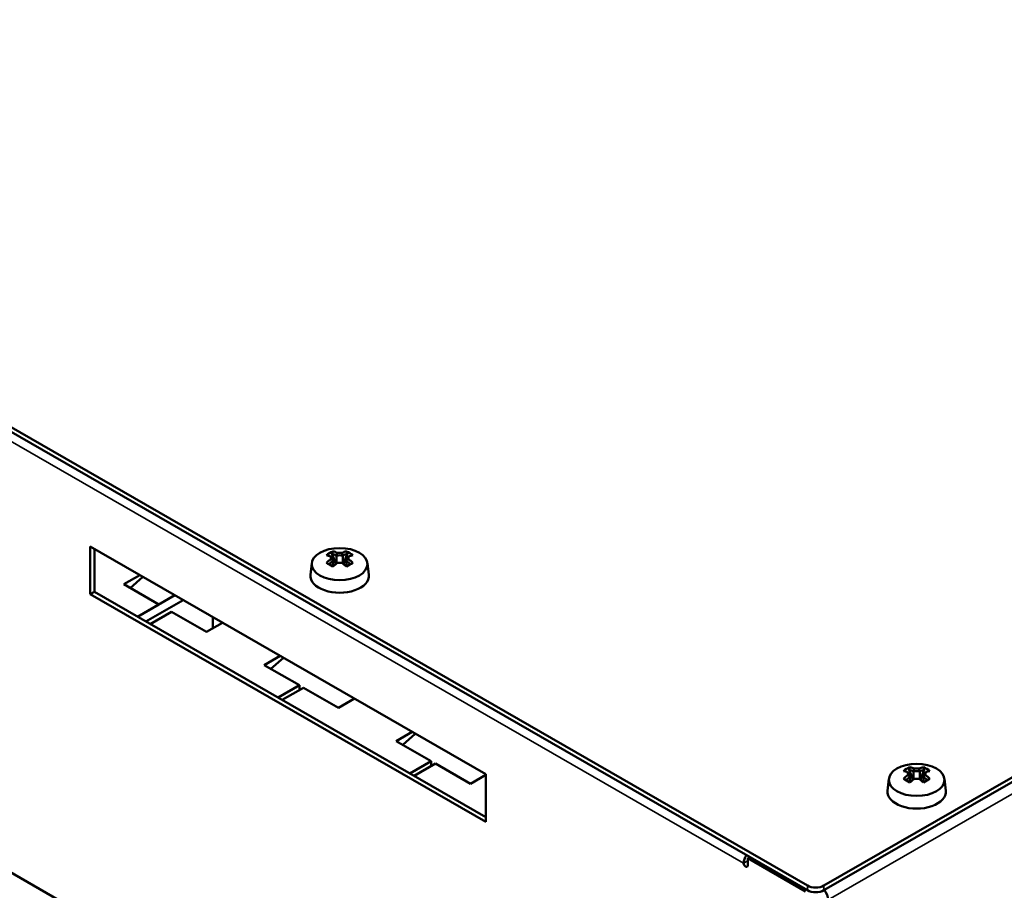
# Model space of a CAD drawing. Units: millimetres. Extents: x 0 to 2376, y 0 to 1680.
# Drawn here: x 1880 to 1977, y 585 to 671 of the extents above; entities that cross this region are included whole.
import ezdxf

# ---------------------------------------------------------------- set-up
doc = ezdxf.new("R2010")
doc.units = ezdxf.units.MM
doc.header["$LTSCALE"] = 4
doc.layers.add('Sichtbar (ISO)', color=7, linetype='Continuous', lineweight=50)
doc.layers.add('Sichtbar schmal (ISO)', color=7, linetype='Continuous', lineweight=35)

msp = doc.modelspace()

# ---------------------------------------------------------------- linework, layer by layer
at = {"layer": 'Sichtbar (ISO)'}
for p, q in [((1958.978, 585.734), (2198.182, 723.483)), ((1958.978, 585.267), (2198.182, 723.016)), ((1809.88, 670.664), (1957.362, 585.734)), ((1809.88, 670.197), (1957.362, 585.267)), ((1819.375, 621.516), (1903.42, 573.118)), ((1887.055, 614.309), (1887.055, 618.981)), ((1887.055, 618.981), (1925.845, 596.644)), ((1887.459, 618.748), (1887.459, 614.542)), ((1910.639, 617.752), (1910.639, 618.006)), ((1910.767, 618.255), (1911.135, 617.307)), ((1910.838, 617.91), (1910.838, 617.56)), ((1911.195, 618.115), (1911.195, 617.352)), ((1911.807, 617.352), (1911.807, 618.115)), ((1911.867, 617.307), (1912.235, 618.255)), ((1912.164, 617.56), (1912.164, 617.91)), ((1912.363, 618.006), (1912.363, 617.752)), ((1908.774, 617.365), (1908.649, 616.201)), ((1910.838, 617.56), (1910.838, 617.558)), ((1910.838, 617.558), (1910.838, 617.062)), ((1912.164, 617.062), (1912.164, 617.558)), ((1914.228, 617.365), (1914.353, 616.201)), ((1890.338, 615.286), (1891.905, 616.188)), ((1892.212, 616.011), (1890.978, 614.918)), ((1890.338, 615.286), (1893.773, 613.308)), ((1887.055, 614.309), (1887.459, 614.542)), ((1925.845, 591.972), (1887.055, 614.309)), ((1887.459, 614.542), (1925.845, 592.437)), ((1895.349, 614.205), (1891.697, 612.102)), ((1891.687, 612.107), (1893.773, 613.308)), ((1892.505, 611.637), (1896.157, 613.74)), ((1893.773, 613.308), (1893.773, 613.298)), ((1895.025, 612.587), (1892.94, 611.386)), ((1895.025, 612.587), (1898.46, 610.609)), ((1899.056, 612.07), (1899.056, 610.952)), ((1900.027, 611.511), (1898.46, 610.609)), ((1904.117, 607.352), (1905.684, 608.254)), ((1904.117, 607.352), (1907.551, 605.374)), ((1905.991, 608.077), (1904.756, 606.983)), ((1905.466, 604.173), (1907.551, 605.374)), ((1907.551, 605.374), (1907.551, 604.908)), ((1907.955, 605.141), (1905.87, 603.94)), ((1907.955, 605.141), (1911.39, 603.163)), ((1912.957, 604.066), (1911.39, 603.163)), ((1917.047, 599.906), (1918.614, 600.808)), ((1918.921, 600.631), (1917.686, 599.538)), ((1917.047, 599.906), (1920.481, 597.928)), ((1918.396, 596.727), (1920.481, 597.928)), ((1920.885, 597.695), (1918.8, 596.494)), ((1920.481, 597.928), (1920.481, 597.463)), ((1920.885, 597.695), (1924.32, 595.717)), ((1925.845, 596.596), (1924.32, 595.717)), ((1925.845, 596.644), (1925.845, 591.972)), ((1967.207, 596.577), (1967.207, 596.831)), ((1967.336, 597.081), (1967.704, 596.132)), ((1967.407, 596.736), (1967.407, 596.386)), ((1967.764, 596.941), (1967.764, 596.178)), ((1968.375, 596.178), (1968.375, 596.941)), ((1968.436, 596.132), (1968.803, 597.081)), ((1968.732, 596.386), (1968.732, 596.736)), ((1968.932, 596.831), (1968.932, 596.577)), ((1965.343, 596.19), (1965.218, 595.027)), ((1967.407, 596.386), (1967.407, 596.383)), ((1967.407, 596.383), (1967.407, 595.888)), ((1968.732, 595.888), (1968.732, 596.383)), ((1970.797, 596.19), (1970.921, 595.027)), ((1951.705, 588.525), (1951.503, 588.409)), ((1951.503, 588.409), (1951.503, 587.708)), ((1951.503, 588.409), (1957.16, 585.151))]:
    msp.add_line(p, q, dxfattribs=at)
for centre in [(1911.501, 617.268), (1968.07, 596.093)]:
    msp.add_ellipse(centre, major_axis=(-2.732, 0), ratio=0.575862, dxfattribs=at)
for centre, major_axis, ratio, start_param, end_param in [((1912.203, 613.988), (-0.434, 4.764), 0.788507, 0.253336, 0.443293), ((1911.18, 613.739), (2.444, -4.244), 0.578093, 2.515101, 2.645154), ((1911.679, 614.026), (2.351, -4.082), 0.578093, 2.504074, 2.635564), ((1911.822, 614.108), (-2.444, 4.244), 0.578093, 5.656694, 5.786746), ((1965.216, 614.305), (-56.969, 0), 0.210643, 5.95996, 5.960091), ((1911.501, 614.305), (4.672, 0), 0.817547, 1.505775, 1.635818), ((1911.501, 614.42), (-4.843, 0), 0.817547, 4.66681, 4.757968), ((1911.18, 614.108), (-2.444, -4.244), 0.578093, 3.638032, 3.768084), ((1911.323, 614.026), (2.351, 4.082), 0.578093, 0.506029, 0.637519), ((1910.799, 613.988), (0.434, 4.764), 0.788507, 5.839892, 6.02985), ((1911.822, 613.739), (2.444, 4.244), 0.578093, 0.496439, 0.626491), ((1911.18, 614.108), (-2.444, -4.244), 0.578093, 4.08203, 4.212083), ((1912.203, 614.796), (3.727, -2.999), 0.212965, 2.108941, 2.298899), ((1911.323, 614.026), (2.351, 4.082), 0.578093, 0.92941, 1.047273), ((1911.679, 613.821), (-2.351, -4.082), 0.578093, 4.071003, 4.189933), ((1911.822, 613.739), (2.444, 4.244), 0.578093, 0.940438, 1.07049), ((1911.501, 613.427), (4.843, 0), 0.817547, 1.525217, 1.616375), ((1911.18, 613.739), (2.444, -4.244), 0.578093, 2.071103, 2.201155), ((1857.786, 613.542), (56.969, 0), 0.210643, 0.323095, 0.323225), ((1911.323, 613.821), (-2.351, 4.082), 0.578093, 5.234845, 5.353775), ((1910.799, 614.796), (3.727, 2.999), 0.212965, 0.842694, 1.032651), ((1911.679, 614.026), (2.351, -4.082), 0.578093, 2.09432, 2.212182), ((1911.822, 614.108), (-2.444, 4.244), 0.578093, 5.212695, 5.342748), ((1911.501, 616.1), (2.857, 0), 0.575862, 3.079929, 6.344849), ((1968.772, 592.813), (-0.434, 4.764), 0.788507, 0.253336, 0.443293), ((1967.749, 592.565), (2.444, -4.244), 0.578093, 2.515101, 2.645154), ((1967.749, 592.934), (-2.444, -4.244), 0.578093, 4.08203, 4.212083), ((1968.248, 592.852), (2.351, -4.082), 0.578093, 2.504074, 2.635564), ((1968.39, 592.934), (-2.444, 4.244), 0.578093, 5.656694, 5.786746), ((2021.785, 593.131), (-56.969, 0), 0.210643, 5.95996, 5.960091), ((1968.07, 593.131), (4.672, 0), 0.817547, 1.505775, 1.635818), ((1968.07, 593.246), (-4.843, 0), 0.817547, 4.66681, 4.757968), ((1967.749, 592.934), (-2.444, -4.244), 0.578093, 3.638032, 3.768084), ((1967.891, 592.852), (2.351, 4.082), 0.578093, 0.506029, 0.637519), ((1967.367, 592.813), (0.434, 4.764), 0.788507, 5.839892, 6.02985), ((1968.39, 592.565), (2.444, 4.244), 0.578093, 0.496439, 0.626491), ((1968.39, 592.934), (-2.444, 4.244), 0.578093, 5.212695, 5.342748), ((1968.772, 593.622), (3.727, -2.999), 0.212965, 2.108941, 2.298899), ((1967.891, 592.852), (2.351, 4.082), 0.578093, 0.92941, 1.047273), ((1968.248, 592.647), (-2.351, -4.082), 0.578093, 4.071003, 4.189933), ((1968.39, 592.565), (2.444, 4.244), 0.578093, 0.940438, 1.07049), ((1968.07, 592.253), (4.843, 0), 0.817547, 1.525217, 1.616375), ((1967.749, 592.565), (2.444, -4.244), 0.578093, 2.071103, 2.201155), ((1914.354, 592.368), (56.969, 0), 0.210643, 0.323095, 0.323225), ((1967.891, 592.647), (-2.351, 4.082), 0.578093, 5.234845, 5.353775), ((1967.367, 593.622), (3.727, 2.999), 0.212965, 0.842694, 1.032651), ((1968.248, 592.852), (2.351, -4.082), 0.578093, 2.09432, 2.212182), ((1968.07, 594.925), (2.857, 0), 0.575862, 3.079929, 6.344849), ((1951.705, 588.29), (-0.428, -0.743), 0.578093, 4.472103, 5.495853), ((1951.301, 587.824), (0.143, -0.248), 0.578093, 3.928925, 7.070517), ((1958.17, 586.2), (-1.143, 0), 0.575862, 0.785398, 2.356194), ((1958.17, 585.733), (1.143, 0), 0.575862, 3.926991, 5.497787), ((1958.574, 584.798), (-0.57, 0.99), 0.578093, 3.928925, 4.892531)]:
    msp.add_ellipse(centre, major_axis=major_axis, ratio=ratio, start_param=start_param, end_param=end_param, dxfattribs=at)
for points in [[(1910.639, 618.006), (1910.705, 617.974), (1910.772, 617.942), (1910.838, 617.91)], [(1911.28, 618.375), (1911.253, 618.289), (1911.225, 618.203), (1911.197, 618.117)], [(1911.722, 618.375), (1911.749, 618.289), (1911.777, 618.203), (1911.805, 618.117)], [(1912.363, 618.006), (1912.297, 617.974), (1912.23, 617.942), (1912.164, 617.91)], [(1910.639, 617.752), (1910.705, 617.688), (1910.772, 617.624), (1910.838, 617.56)], [(1911.28, 617.382), (1911.253, 617.373), (1911.225, 617.363), (1911.197, 617.353)], [(1911.722, 617.382), (1911.749, 617.373), (1911.777, 617.363), (1911.805, 617.353)], [(1912.363, 617.752), (1912.297, 617.688), (1912.23, 617.624), (1912.164, 617.56)], [(1967.207, 596.831), (1967.274, 596.8), (1967.341, 596.768), (1967.407, 596.736)], [(1967.207, 596.577), (1967.274, 596.514), (1967.341, 596.45), (1967.407, 596.386)], [(1967.849, 597.201), (1967.821, 597.115), (1967.794, 597.029), (1967.766, 596.943)], [(1968.29, 597.201), (1968.318, 597.115), (1968.345, 597.029), (1968.373, 596.943)], [(1968.932, 596.831), (1968.865, 596.8), (1968.799, 596.768), (1968.732, 596.736)], [(1968.932, 596.577), (1968.865, 596.514), (1968.799, 596.45), (1968.732, 596.386)], [(1967.849, 596.208), (1967.821, 596.199), (1967.794, 596.189), (1967.766, 596.179)], [(1968.29, 596.208), (1968.318, 596.199), (1968.345, 596.189), (1968.373, 596.179)]]:
    msp.add_open_spline(points, degree=3, dxfattribs=at)
for points, weights in [([(1910.767, 618.255), (1910.803, 618.382), (1910.841, 618.513)], [1, 1.00020179627, 1]), ([(1911.805, 618.117), (1911.806, 618.116), (1911.807, 618.115)], [0.966831344689, 0.966821054824, 0.966810769189]), ([(1912.161, 618.513), (1912.199, 618.382), (1912.235, 618.255)], [1, 1.00020179626, 1]), ([(1911.197, 617.353), (1911.196, 617.353), (1911.195, 617.352)], [0.966831344689, 0.966821054824, 0.966810769189]), ([(1912.164, 617.56), (1912.164, 617.559), (1912.164, 617.558)], [0.966831344689, 0.966821054824, 0.966810769189]), ([(1967.336, 597.081), (1967.372, 597.208), (1967.41, 597.339)], [1, 1.00020179627, 1]), ([(1968.373, 596.943), (1968.374, 596.942), (1968.375, 596.941)], [0.966831344689, 0.966821054824, 0.966810769189]), ([(1968.729, 597.339), (1968.767, 597.208), (1968.803, 597.081)], [1, 1.00020179626, 1]), ([(1967.766, 596.179), (1967.765, 596.179), (1967.764, 596.178)], [0.966831344689, 0.966821054824, 0.966810769189]), ([(1968.732, 596.386), (1968.732, 596.385), (1968.732, 596.383)], [0.966831344689, 0.966821054824, 0.966810769189])]:
    msp.add_rational_spline(points, weights, degree=2, dxfattribs=at)
at = {"layer": 'Sichtbar schmal (ISO)'}
for p, q in [((2198.182, 721.849), (1959.382, 584.333)), ((1951.099, 587.94), (1815.739, 665.889)), ((1951.503, 588.173), (1951.099, 587.94)), ((1957.362, 585.734), (1957.362, 585.267)), ((1958.978, 585.267), (1958.978, 585.734))]:
    msp.add_line(p, q, dxfattribs=at)

doc.saveas('drawing.dxf')
